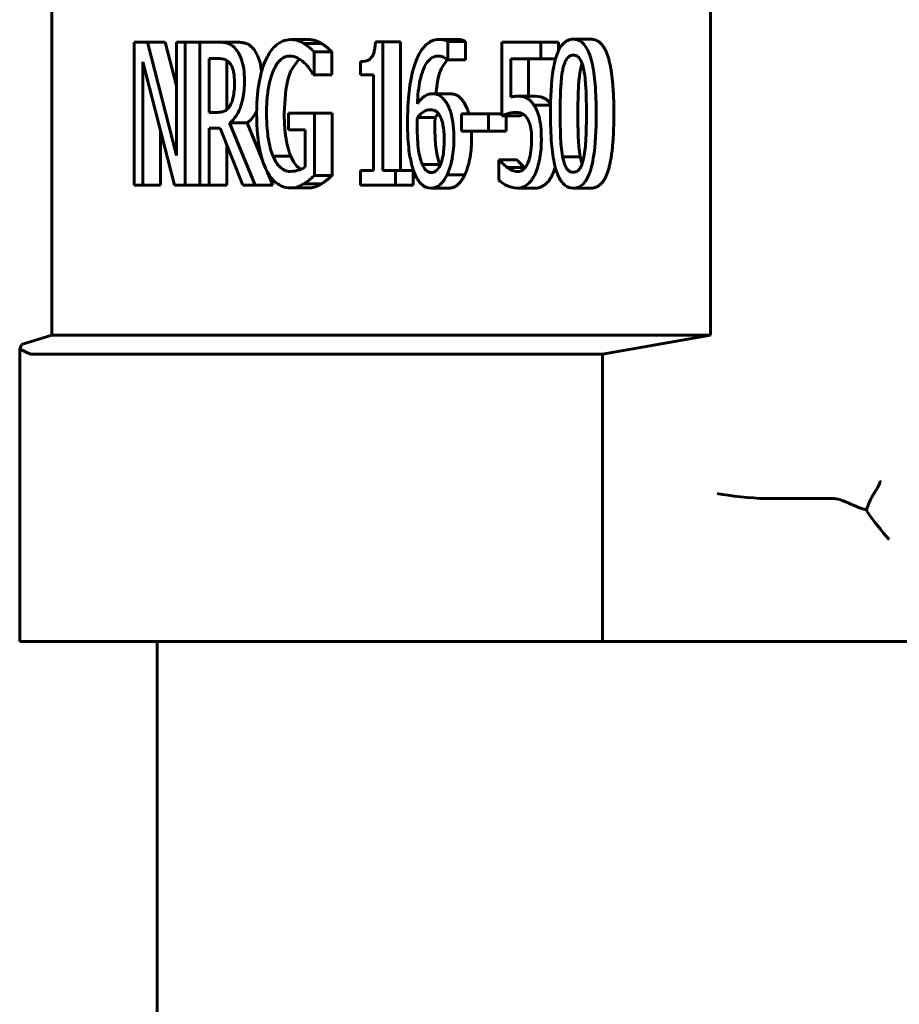
# Model space of a CAD drawing. Units: millimetres. Extents: x 0 to 1050, y 0 to 297.
# Drawn here: x 329 to 331, y 244 to 245 of the extents above; entities that cross this region are included whole.
import ezdxf

# ---------------------------------------------------------------- set-up
doc = ezdxf.new("R2010")
doc.units = ezdxf.units.MM
doc.linetypes.add('K5LT_BASIC', pattern=[0])
doc.layers.add('Системный слой', color=7, linetype='Continuous')

# ---------------------------------------------------------------- blocks, each defined once
blk = doc.blocks.new('U815')
at = {"layer": 'Системный слой', "color": 150, "linetype": 'K5LT_BASIC', "lineweight": 60, "true_color": 0x0080ff}
for p, q in [((329.487, 244.9394), (329.4891, 244.945)), ((329.5004, 244.9331), (329.487, 244.9394))]:
    blk.add_line(p, q, dxfattribs=at)
blk = doc.blocks.new('U829')
at = {"layer": 'Системный слой', "color": 150, "linetype": 'K5LT_BASIC', "lineweight": 60, "true_color": 0x0080ff}
for p, q in [((329.7738, 245.2253), (329.7699, 245.2203)), ((329.7771, 245.2313), (329.7738, 245.2253)), ((329.7699, 245.2203), (329.7656, 245.2163))]:
    blk.add_line(p, q, dxfattribs=at)
blk = doc.blocks.new('U831')
at = {"layer": 'Системный слой', "color": 150, "linetype": 'K5LT_BASIC', "lineweight": 60, "true_color": 0x0080ff}
for p, q in [((329.7738, 245.306), (329.778, 245.299)), ((329.778, 245.299), (329.7812, 245.2903)), ((329.7812, 245.2903), (329.7831, 245.2795))]:
    blk.add_line(p, q, dxfattribs=at)
blk = doc.blocks.new('U833')
at = {"layer": 'Системный слой', "color": 150, "linetype": 'K5LT_BASIC', "lineweight": 60, "true_color": 0x0080ff}
for p, q in [((330.0306, 245.2416), (330.033, 245.2374)), ((330.033, 245.2374), (330.035, 245.2327)), ((330.035, 245.2327), (330.0367, 245.2274)), ((330.0398, 245.2061), (330.04, 245.2031)), ((330.04, 245.2031), (330.04, 245.2001)), ((330.04, 245.2001), (330.0401, 245.1969))]:
    blk.add_line(p, q, dxfattribs=at)
blk = doc.blocks.new('U834')
at = {"layer": 'Системный слой', "color": 150, "linetype": 'K5LT_BASIC', "lineweight": 60, "true_color": 0x0080ff}
for p, q in [((329.9968, 245.2246), (329.9954, 245.2229)), ((329.9983, 245.2261), (329.9968, 245.2246)), ((329.9998, 245.2275), (329.9983, 245.2261))]:
    blk.add_line(p, q, dxfattribs=at)
blk = doc.blocks.new('U836')
at = {"layer": 'Системный слой', "color": 150, "linetype": 'K5LT_BASIC', "lineweight": 60, "true_color": 0x0080ff}
for p, q in [((329.7656, 245.2163), (329.7839, 245.1715)), ((329.7899, 245.1567), (329.7967, 245.1402))]:
    blk.add_line(p, q, dxfattribs=at)
blk = doc.blocks.new('U840')
at = {"layer": 'Системный слой', "color": 150, "linetype": 'K5LT_BASIC', "lineweight": 60, "true_color": 0x0080ff}
for p, q in [((330.1732, 245.1748), (330.1738, 245.1717)), ((330.1738, 245.1717), (330.1746, 245.1688)), ((330.1746, 245.1688), (330.1754, 245.1663))]:
    blk.add_line(p, q, dxfattribs=at)
blk = doc.blocks.new('U841')
at = {"layer": 'Системный слой', "color": 150, "linetype": 'K5LT_BASIC', "lineweight": 60, "true_color": 0x0080ff}
for p, q in [((330.1739, 245.2838), (330.1732, 245.2809)), ((330.1746, 245.2865), (330.1739, 245.2838)), ((330.1754, 245.2889), (330.1746, 245.2865))]:
    blk.add_line(p, q, dxfattribs=at)
blk = doc.blocks.new('U842')
at = {"layer": 'Системный слой', "color": 150, "linetype": 'K5LT_BASIC', "lineweight": 60, "true_color": 0x0080ff}
for p, q in [((329.8188, 245.1755), (329.8223, 245.1685)), ((329.8223, 245.1685), (329.8264, 245.1632)), ((329.8264, 245.1632), (329.831, 245.1594))]:
    blk.add_line(p, q, dxfattribs=at)
blk = doc.blocks.new('U843')
at = {"layer": 'Системный слой', "color": 150, "linetype": 'K5LT_BASIC', "lineweight": 60, "true_color": 0x0080ff}
for p, q in [((329.8292, 245.2947), (329.8194, 245.281)), ((329.8168, 245.2743), (329.8152, 245.2689)), ((329.8177, 245.2769), (329.8168, 245.2743)), ((329.8182, 245.2782), (329.8177, 245.2769)), ((329.8185, 245.2788), (329.8182, 245.2782)), ((329.8194, 245.281), (329.8185, 245.2788)), ((329.8152, 245.2689), (329.8127, 245.2567)), ((329.8127, 245.2567), (329.8108, 245.2285))]:
    blk.add_line(p, q, dxfattribs=at)
blk = doc.blocks.new('U847')
at = {"layer": 'Системный слой', "color": 150, "linetype": 'K5LT_BASIC', "lineweight": 60, "true_color": 0x0080ff}
for p, q in [((330.1426, 245.1619), (330.1416, 245.159)), ((330.1405, 245.1563), (330.1394, 245.1537)), ((330.1416, 245.159), (330.1405, 245.1563))]:
    blk.add_line(p, q, dxfattribs=at)
blk = doc.blocks.new('U848')
at = {"layer": 'Системный слой', "color": 150, "linetype": 'K5LT_BASIC', "lineweight": 60, "true_color": 0x0080ff}
for p, q in [((330.0102, 245.2936), (330.0039, 245.2845)), ((330.0028, 245.2821), (330.0021, 245.2805)), ((330.0031, 245.2828), (330.0028, 245.2821)), ((330.0033, 245.2832), (330.0031, 245.2828)), ((330.0039, 245.2845), (330.0033, 245.2832)), ((329.9989, 245.2696), (329.9962, 245.2519)), ((330.001, 245.2771), (329.9989, 245.2696)), ((330.0021, 245.2805), (330.001, 245.2771))]:
    blk.add_line(p, q, dxfattribs=at)
blk = doc.blocks.new('U849')
at = {"layer": 'Системный слой', "color": 150, "linetype": 'K5LT_BASIC', "lineweight": 60, "true_color": 0x0080ff}
for p, q in [((330.1178, 245.249), (330.1253, 245.2481)), ((330.1253, 245.2481), (330.1313, 245.2455)), ((330.1313, 245.2455), (330.1367, 245.24))]:
    blk.add_line(p, q, dxfattribs=at)
blk = doc.blocks.new('U852')
at = {"layer": 'Системный слой', "color": 150, "linetype": 'K5LT_BASIC', "lineweight": 60, "true_color": 0x0080ff}
for p, q in [((330.1, 245.2256), (330.0986, 245.225)), ((330.1017, 245.2262), (330.1, 245.2256)), ((330.1035, 245.2268), (330.1017, 245.2262))]:
    blk.add_line(p, q, dxfattribs=at)

msp = doc.modelspace()

# ---------------------------------------------------------------- linework, layer by layer
at = {"layer": 'Системный слой', "color": 150, "linetype": 'K5LT_BASIC', "lineweight": 60, "true_color": 0x0080ff}
for p, q in [((329.52621, 244.95644), (329.52621, 245.70644)), ((330.3326, 245.70644), (330.3326, 244.95644)), ((329.84038, 245.31831), (329.81873, 245.31831)), ((330.02255, 245.31845), (330.0009, 245.31845)), ((330.18627, 245.31873), (330.16462, 245.31873)), ((329.64352, 245.31519), (329.627, 245.31519)), ((329.627, 245.31519), (329.627, 245.14019)), ((329.67876, 245.17663), (329.64352, 245.31519)), ((329.66517, 245.31519), (329.64352, 245.31519)), ((329.66517, 245.31519), (329.67876, 245.26175)), ((329.67876, 245.31519), (329.67876, 245.17663)), ((329.68961, 245.31519), (329.67876, 245.31519)), ((329.68961, 245.14019), (329.68961, 245.31519)), ((329.70734, 245.31519), (329.68961, 245.31519)), ((329.70734, 245.31519), (329.70734, 245.14019)), ((329.72989, 245.31519), (329.70734, 245.31519)), ((329.75154, 245.31519), (329.72989, 245.31519)), ((329.85662, 245.31348), (329.83497, 245.31348)), ((329.93148, 245.31575), (329.9224, 245.31575)), ((329.93148, 245.15806), (329.93148, 245.31575)), ((329.95313, 245.31575), (329.93148, 245.31575)), ((329.95313, 245.31575), (329.95313, 245.15806)), ((330.01082, 245.29349), (330.01082, 245.31604)), ((330.03247, 245.31604), (330.01082, 245.31604)), ((330.03247, 245.31604), (330.03247, 245.29349)), ((330.07698, 245.31519), (330.07698, 245.22499)), ((330.12498, 245.31519), (330.07698, 245.31519)), ((330.12498, 245.29462), (330.12498, 245.31519)), ((330.14663, 245.31519), (330.12498, 245.31519)), ((330.14663, 245.31519), (330.14663, 245.30501)), ((329.71897, 245.29505), (329.73052, 245.29505)), ((329.71897, 245.22925), (329.71897, 245.29505)), ((329.84738, 245.27519), (329.84738, 245.30327)), ((329.86903, 245.30327), (329.84738, 245.30327)), ((329.86903, 245.30327), (329.86903, 245.27519)), ((330.01033, 245.29349), (330.01082, 245.29349)), ((330.03247, 245.29349), (330.01082, 245.29349)), ((330.08825, 245.29462), (330.12498, 245.29462)), ((330.08825, 245.24797), (330.08825, 245.29462)), ((330.1099, 245.29462), (330.1099, 245.24896)), ((330.1428, 245.29462), (330.12498, 245.29462)), ((329.63785, 245.29108), (329.67656, 245.14019)), ((329.63785, 245.14019), (329.63785, 245.29108)), ((329.74062, 245.29268), (329.74062, 245.23251)), ((329.90432, 245.29136), (329.90432, 245.27534)), ((329.84639, 245.27519), (329.84738, 245.27519)), ((329.86903, 245.27519), (329.84738, 245.27519)), ((329.90432, 245.27534), (329.9202, 245.27534)), ((329.9202, 245.27534), (329.9202, 245.15806)), ((330.01361, 245.25194), (329.99196, 245.25194)), ((330.11785, 245.24896), (330.09619, 245.24896)), ((330.1367, 245.23804), (330.11647, 245.23804)), ((329.72918, 245.22925), (329.71897, 245.22925)), ((329.81597, 245.22825), (329.81597, 245.20783)), ((329.84773, 245.22825), (329.81597, 245.22825)), ((329.84773, 245.15182), (329.84773, 245.22825)), ((329.86939, 245.22825), (329.84773, 245.22825)), ((329.86939, 245.22825), (329.86939, 245.15182)), ((329.99539, 245.22286), (329.97374, 245.22286)), ((330.0277, 245.2274), (330.0277, 245.20613)), ((330.06081, 245.2274), (330.0277, 245.2274)), ((330.06081, 245.20613), (330.06081, 245.2274)), ((330.07698, 245.2274), (330.06081, 245.2274)), ((330.09863, 245.22499), (330.07698, 245.22499)), ((330.08246, 245.22499), (330.08246, 245.20613)), ((329.71897, 245.14019), (329.71897, 245.20982)), ((329.71897, 245.20982), (329.7323, 245.20982)), ((329.7323, 245.20982), (329.75995, 245.14019)), ((329.77505, 245.14019), (329.74393, 245.21634)), ((329.76558, 245.21634), (329.74393, 245.21634)), ((329.6595, 245.2067), (329.6595, 245.14019)), ((329.81597, 245.20783), (329.83625, 245.20783)), ((329.83625, 245.20783), (329.83625, 245.16259)), ((330.0277, 245.20613), (330.06081, 245.20613)), ((330.08246, 245.20613), (330.06081, 245.20613)), ((329.74062, 245.18887), (329.74062, 245.14019)), ((329.81883, 245.1755), (329.79718, 245.1755)), ((330.17315, 245.17479), (330.1515, 245.17479)), ((330.00142, 245.16557), (329.97976, 245.16557)), ((330.00142, 245.16557), (330.00175, 245.16485)), ((330.07421, 245.17124), (330.07336, 245.17124)), ((330.07336, 245.17124), (330.07336, 245.14643)), ((330.09586, 245.17124), (330.07421, 245.17124)), ((330.10529, 245.16188), (330.08364, 245.16188)), ((330.10529, 245.16188), (330.10569, 245.16162)), ((329.86939, 245.15182), (329.84773, 245.15182)), ((329.9202, 245.15806), (329.90432, 245.15806)), ((329.90432, 245.15806), (329.90432, 245.14019)), ((329.94701, 245.15806), (329.93148, 245.15806)), ((329.94701, 245.14019), (329.94701, 245.15806)), ((329.96866, 245.15806), (329.94701, 245.15806)), ((329.96866, 245.15806), (329.96866, 245.14019)), ((330.03183, 245.15295), (330.01018, 245.15295)), ((329.627, 245.14019), (329.63785, 245.14019)), ((329.6595, 245.14019), (329.63785, 245.14019)), ((329.67656, 245.14019), (329.68961, 245.14019)), ((329.70734, 245.14019), (329.68961, 245.14019)), ((329.70734, 245.14019), (329.71897, 245.14019)), ((329.74062, 245.14019), (329.71897, 245.14019)), ((329.75995, 245.14019), (329.77505, 245.14019)), ((329.7967, 245.14019), (329.77505, 245.14019)), ((329.84031, 245.13678), (329.81866, 245.13678)), ((329.85648, 245.14189), (329.83483, 245.14189)), ((329.90432, 245.14019), (329.94701, 245.14019)), ((329.96866, 245.14019), (329.94701, 245.14019)), ((330.01226, 245.1365), (329.99061, 245.1365)), ((330.11792, 245.1365), (330.09627, 245.1365)), ((330.18627, 245.1365), (330.16462, 245.1365)), ((329.4891, 244.94495), (329.52621, 244.95644)), ((329.52621, 244.95644), (330.3326, 244.95644)), ((330.3326, 244.95644), (330.20041, 244.93312)), ((329.48702, 244.58144), (329.48702, 244.93937)), ((330.20041, 244.93312), (329.50041, 244.93312)), ((330.20041, 244.58144), (330.20041, 244.93312)), ((330.4009, 244.75644), (330.48343, 244.75644)), ((329.48702, 244.58144), (329.50041, 244.58144)), ((329.50041, 244.58144), (330.20041, 244.58144)), ((329.65545, 244.58144), (329.65545, 244.03144)), ((330.20041, 244.58144), (330.3406, 244.58144)), ((330.3406, 244.58144), (330.40052, 244.58144)), ((331.69755, 244.58144), (330.40052, 244.58144))]:
    msp.add_line(p, q, dxfattribs=at)
for centre, major_axis, ratio, start_param, end_param in [((330.37552, 244.76276), (0.05, -0.00474), 0.0908454, 3.9479652, 5.2445941), ((330.4127, 244.95722), (-0.01237, -0.20076), 0.2154132, 0.0044222, 0.0132717)]:
    msp.add_ellipse(centre, major_axis=major_axis, ratio=ratio, start_param=start_param, end_param=end_param, dxfattribs=at)
for points, knots in [([(329.81873, 245.31831), (329.81529, 245.31831), (329.81187, 245.31767), (329.80438, 245.31447), (329.80132, 245.31194), (329.79522, 245.30614), (329.7916, 245.30097), (329.78853, 245.29434)], [-0.1029884, -0.1029884, -0.1029884, -0.1029884, -0.08109087, -0.08109087, -0.0542321, -0.0542321, 0, 0, 0, 0]), ([(329.83497, 245.31348), (329.83244, 245.31504), (329.82986, 245.3162), (329.82574, 245.3175), (329.82285, 245.31831), (329.81873, 245.31831)], [-0.13528802, -0.13528802, -0.13528802, -0.13528802, -0.04936529, -0.04936529, 0, 0, 0, 0]), ([(330.0009, 245.31845), (329.99721, 245.31845), (329.99352, 245.31767), (329.98597, 245.3137), (329.983, 245.31071), (329.97695, 245.30327), (329.97381, 245.29738), (329.97126, 245.29023)], [-0.11422245, -0.11422245, -0.11422245, -0.11422245, -0.08516486, -0.08516486, -0.05273546, -0.05273546, 0, 0, 0, 0]), ([(330.01082, 245.31604), (330.0094, 245.31699), (330.00785, 245.31755), (330.00543, 245.31809), (330.0036, 245.31845), (330.0009, 245.31845)], [-0.084852581, -0.084852581, -0.084852581, -0.084852581, -0.032487975, -0.032487975, 0, 0, 0, 0]), ([(330.16462, 245.31873), (330.16236, 245.31873), (330.1601, 245.31832), (330.15588, 245.31646), (330.15394, 245.3151), (330.14953, 245.31051), (330.14733, 245.30688), (330.14334, 245.2973), (330.14151, 245.29071), (330.13744, 245.26613), (330.13661, 245.24663), (330.13661, 245.22754)], [-0.31608386, -0.31608386, -0.31608386, -0.31608386, -0.27296623, -0.27296623, -0.23358036, -0.23358036, -0.17811947, -0.17811947, -0.11451105, -0.11451105, 0, 0, 0, 0]), ([(330.19256, 245.22769), (330.19256, 245.2396), (330.19221, 245.25213), (330.19042, 245.27306), (330.18918, 245.28254), (330.18555, 245.29763), (330.18376, 245.30234), (330.17997, 245.30984), (330.17763, 245.31291), (330.1717, 245.3177), (330.16816, 245.31873), (330.16462, 245.31873)], [-0.19181601, -0.19181601, -0.19181601, -0.19181601, -0.14389392, -0.14389392, -0.1065276, -0.1065276, -0.07672432, -0.07672432, -0.04252728, -0.04252728, 0, 0, 0, 0]), ([(329.75215, 245.30597), (329.74921, 245.30977), (329.74593, 245.31244), (329.73832, 245.31489), (329.73409, 245.31519), (329.72989, 245.31519)], [-0.092466019, -0.092466019, -0.092466019, -0.092466019, -0.050449959, -0.050449959, 0, 0, 0, 0]), ([(329.76208, 245.26768), (329.76208, 245.27257), (329.76183, 245.27754), (329.7607, 245.28561), (329.75993, 245.28949), (329.75677, 245.2987), (329.75465, 245.30274), (329.75215, 245.30597)], [-0.11101871, -0.11101871, -0.11101871, -0.11101871, -0.06706216, -0.06706216, -0.03573978, -0.03573978, 0, 0, 0, 0]), ([(329.84738, 245.30327), (329.8456, 245.30511), (329.84339, 245.30709), (329.84052, 245.30956), (329.83787, 245.31183), (329.83497, 245.31348)], [-0.099500466, -0.099500466, -0.099500466, -0.099500466, -0.036209129, -0.036209129, 0, 0, 0, 0]), ([(329.9224, 245.31575), (329.92231, 245.31339), (329.92213, 245.31099), (329.92155, 245.30672), (329.92119, 245.30479), (329.92015, 245.30106), (329.91946, 245.29934), (329.91812, 245.29711), (329.91703, 245.2955), (329.91188, 245.29202), (329.90806, 245.29136), (329.90432, 245.29136)], [-0.2309077, -0.2309077, -0.2309077, -0.2309077, -0.17516613, -0.17516613, -0.12705399, -0.12705399, -0.07491007, -0.07491007, -0.04486085, -0.04486085, 0, 0, 0, 0]), ([(329.73052, 245.29505), (329.73248, 245.29505), (329.7361, 245.29488), (329.74101, 245.29263), (329.7428, 245.29122), (329.74442, 245.28909)], [-0.060447057, -0.060447057, -0.060447057, -0.060447057, -0.023232969, -0.023232969, 0, 0, 0, 0]), ([(329.78853, 245.29434), (329.78666, 245.29032), (329.78503, 245.28594), (329.78217, 245.2763), (329.78098, 245.27109), (329.77878, 245.25872), (329.77704, 245.24646), (329.77704, 245.22783)], [-0.28125134, -0.28125134, -0.28125134, -0.28125134, -0.19838291, -0.19838291, -0.11181627, -0.11181627, 0, 0, 0, 0]), ([(329.78916, 245.22854), (329.78916, 245.23525), (329.78943, 245.24202), (329.79064, 245.25452), (329.79152, 245.26029), (329.79473, 245.27422), (329.79715, 245.28003), (329.8014, 245.28832), (329.80399, 245.29183), (329.81026, 245.29701), (329.81379, 245.29817), (329.81739, 245.29817)], [-0.1595779, -0.1595779, -0.1595779, -0.1595779, -0.13576636, -0.13576636, -0.11441456, -0.11441456, -0.08137969, -0.08137969, -0.04318965, -0.04318965, 0, 0, 0, 0]), ([(329.81739, 245.29817), (329.8207, 245.29817), (329.824, 245.29747), (329.82906, 245.29488), (329.83223, 245.29304), (329.83533, 245.28994)], [-0.11329728, -0.11329728, -0.11329728, -0.11329728, -0.04151334, -0.04151334, 0, 0, 0, 0]), ([(329.97374, 245.23974), (329.97418, 245.24977), (329.97519, 245.2602), (329.97882, 245.27653), (329.98072, 245.28156), (329.98465, 245.28932), (329.98698, 245.29244), (329.99271, 245.29714), (329.996, 245.29817), (329.99934, 245.29817)], [-0.14795227, -0.14795227, -0.14795227, -0.14795227, -0.10637454, -0.10637454, -0.07426246, -0.07426246, -0.04004443, -0.04004443, 0, 0, 0, 0]), ([(329.99934, 245.29817), (330.00262, 245.29817), (330.00482, 245.29713), (330.00736, 245.29586), (330.00906, 245.29481), (330.01033, 245.29349)], [-0.026694596, -0.026694596, -0.026694596, -0.026694596, -0.017133926, -0.017133926, 0, 0, 0, 0]), ([(330.15157, 245.28087), (330.15203, 245.28313), (330.15257, 245.28533), (330.15381, 245.28923), (330.15448, 245.29095), (330.1566, 245.29508), (330.15791, 245.29649), (330.16078, 245.29877), (330.16271, 245.2993), (330.16462, 245.2993)], [-0.054393208, -0.054393208, -0.054393208, -0.054393208, -0.045227418, -0.045227418, -0.036976535, -0.036976535, -0.022980491, -0.022980491, 0, 0, 0, 0]), ([(330.16462, 245.2993), (330.16569, 245.2993), (330.16677, 245.29914), (330.16878, 245.29838), (330.16971, 245.29783), (330.17142, 245.2963), (330.17277, 245.29486), (330.17562, 245.2888), (330.17668, 245.28507), (330.17745, 245.28115)], [-0.10559377, -0.10559377, -0.10559377, -0.10559377, -0.07630547, -0.07630547, -0.04989574, -0.04989574, -0.0252891, -0.0252891, 0, 0, 0, 0]), ([(329.74442, 245.28909), (329.74541, 245.28776), (329.74629, 245.2862), (329.74792, 245.28225), (329.74845, 245.28018), (329.74963, 245.27446), (329.74995, 245.27016), (329.74995, 245.26583)], [-0.046868667, -0.046868667, -0.046868667, -0.046868667, -0.037150176, -0.037150176, -0.025926377, -0.025926377, 0, 0, 0, 0]), ([(329.83533, 245.28994), (329.83768, 245.28774), (329.84011, 245.28518), (329.84343, 245.28017), (329.84493, 245.27773), (329.84639, 245.27519)], [-0.049933819, -0.049933819, -0.049933819, -0.049933819, -0.023189284, -0.023189284, 0, 0, 0, 0]), ([(329.97126, 245.29023), (329.9678, 245.2806), (329.96549, 245.26973), (329.96287, 245.2492), (329.96168, 245.23602), (329.96168, 245.21705)], [-0.25829457, -0.25829457, -0.25829457, -0.25829457, -0.11383923, -0.11383923, 0, 0, 0, 0]), ([(330.14852, 245.22754), (330.14852, 245.24486), (330.149, 245.25513), (330.14955, 245.26618), (330.15023, 245.27411), (330.15157, 245.28087)], [-0.066879617, -0.066879617, -0.066879617, -0.066879617, -0.043642718, -0.043642718, 0, 0, 0, 0]), ([(330.17745, 245.28115), (330.17913, 245.2727), (330.1797, 245.26334), (330.18048, 245.24885), (330.18065, 245.23783), (330.18065, 245.22769)], [-0.0872171, -0.0872171, -0.0872171, -0.0872171, -0.060842321, -0.060842321, 0, 0, 0, 0]), ([(329.74393, 245.21634), (329.74608, 245.21795), (329.74816, 245.21996), (329.75194, 245.22482), (329.75362, 245.22757), (329.75812, 245.23697), (329.7595, 245.24286), (329.76152, 245.25282), (329.76208, 245.26022), (329.76208, 245.26768)], [-0.084981257, -0.084981257, -0.084981257, -0.084981257, -0.074461194, -0.074461194, -0.064454942, -0.064454942, -0.044747499, -0.044747499, 0, 0, 0, 0]), ([(329.74995, 245.26583), (329.74995, 245.26255), (329.74983, 245.25923), (329.74924, 245.25274), (329.74881, 245.25002), (329.74751, 245.24413), (329.74641, 245.241), (329.74499, 245.23832)], [-0.053795353, -0.053795353, -0.053795353, -0.053795353, -0.038649998, -0.038649998, -0.023413848, -0.023413848, 0, 0, 0, 0]), ([(329.99196, 245.25194), (329.98867, 245.25194), (329.98541, 245.25099), (329.98081, 245.24765), (329.97769, 245.24523), (329.97374, 245.23974)], [-0.17623151, -0.17623151, -0.17623151, -0.17623151, -0.05774065, -0.05774065, 0, 0, 0, 0]), ([(330.00891, 245.24158), (330.00651, 245.24515), (330.00378, 245.24833), (329.99925, 245.25076), (329.99648, 245.25194), (329.99196, 245.25194)], [-0.14937169, -0.14937169, -0.14937169, -0.14937169, -0.05420743, -0.05420743, 0, 0, 0, 0]), ([(330.09619, 245.24896), (330.09496, 245.24896), (330.09367, 245.24887), (330.09184, 245.24868), (330.09033, 245.24852), (330.08825, 245.24797)], [-0.076870481, -0.076870481, -0.076870481, -0.076870481, -0.02510792, -0.02510792, 0, 0, 0, 0]), ([(330.11647, 245.23804), (330.11511, 245.24013), (330.11366, 245.24197), (330.11067, 245.24491), (330.10915, 245.24601), (330.10605, 245.24748), (330.10262, 245.24896), (330.09619, 245.24896)], [-0.24096281, -0.24096281, -0.24096281, -0.24096281, -0.15671035, -0.15671035, -0.07714406, -0.07714406, 0, 0, 0, 0]), ([(329.74499, 245.23832), (329.74408, 245.23649), (329.74305, 245.23496), (329.74028, 245.23197), (329.73882, 245.23128), (329.73528, 245.22972), (329.73218, 245.22925), (329.72918, 245.22925)], [-0.048551588, -0.048551588, -0.048551588, -0.048551588, -0.043425909, -0.043425909, -0.036056482, -0.036056482, 0, 0, 0, 0]), ([(330.01841, 245.19691), (330.01841, 245.20275), (330.01814, 245.20866), (330.01664, 245.22153), (330.01543, 245.22618), (330.01319, 245.23379), (330.01126, 245.23806), (330.00891, 245.24158)], [-0.066914228, -0.066914228, -0.066914228, -0.066914228, -0.052922493, -0.052922493, -0.035252265, -0.035252265, 0, 0, 0, 0]), ([(330.12548, 245.19578), (330.12548, 245.20133), (330.12527, 245.20712), (330.12422, 245.21644), (330.12352, 245.22066), (330.12072, 245.23024), (330.11881, 245.23452), (330.11647, 245.23804)], [-0.11028631, -0.11028631, -0.11028631, -0.11028631, -0.06656425, -0.06656425, -0.03508569, -0.03508569, 0, 0, 0, 0]), ([(329.77704, 245.22783), (329.77704, 245.20878), (329.77865, 245.19424), (329.78287, 245.1741), (329.78527, 245.16631), (329.78846, 245.15962)], [-0.13105931, -0.13105931, -0.13105931, -0.13105931, -0.05541876, -0.05541876, 0, 0, 0, 0]), ([(329.79718, 245.1755), (329.79584, 245.1786), (329.7947, 245.18199), (329.7927, 245.18948), (329.79188, 245.19357), (329.79037, 245.2032), (329.78916, 245.21297), (329.78916, 245.22854)], [-0.23261944, -0.23261944, -0.23261944, -0.23261944, -0.16548469, -0.16548469, -0.09342119, -0.09342119, 0, 0, 0, 0]), ([(329.97352, 245.2118), (329.97352, 245.21525), (329.97358, 245.21727), (329.97364, 245.21955), (329.97369, 245.22121), (329.97374, 245.22286)], [-0.013757007, -0.013757007, -0.013757007, -0.013757007, -0.009933079, -0.009933079, 0, 0, 0, 0]), ([(329.97374, 245.22286), (329.97703, 245.22696), (329.97968, 245.22895), (329.98395, 245.23169), (329.98661, 245.23251), (329.98934, 245.23251)], [-0.053909931, -0.053909931, -0.053909931, -0.053909931, -0.032684001, -0.032684001, 0, 0, 0, 0]), ([(329.98934, 245.23251), (329.99216, 245.23251), (329.99463, 245.23173), (329.99775, 245.22999), (329.99922, 245.22849), (330.00054, 245.22641)], [-0.038902812, -0.038902812, -0.038902812, -0.038902812, -0.020162711, -0.020162711, 0, 0, 0, 0]), ([(330.00054, 245.22641), (330.00156, 245.22475), (330.00246, 245.22287), (330.00416, 245.21824), (330.00472, 245.21585), (330.00612, 245.20862), (330.0065, 245.20232), (330.0065, 245.19592)], [-0.062654738, -0.062654738, -0.062654738, -0.062654738, -0.051577848, -0.051577848, -0.038396368, -0.038396368, 0, 0, 0, 0]), ([(330.07698, 245.22499), (330.07935, 245.22603), (330.0823, 245.22702), (330.08594, 245.22815), (330.08951, 245.22925), (330.09428, 245.22925)], [-0.16423199, -0.16423199, -0.16423199, -0.16423199, -0.05726611, -0.05726611, 0, 0, 0, 0]), ([(330.09428, 245.22925), (330.09785, 245.22925), (330.10147, 245.22837), (330.10588, 245.22507), (330.10734, 245.22341), (330.1086, 245.22116)], [-0.056540691, -0.056540691, -0.056540691, -0.056540691, -0.020299061, -0.020299061, 0, 0, 0, 0]), ([(330.1086, 245.22116), (330.10942, 245.21982), (330.11014, 245.21829), (330.11161, 245.21429), (330.11209, 245.21219), (330.11326, 245.20658), (330.11357, 245.20127), (330.11357, 245.19592)], [-0.047589475, -0.047589475, -0.047589475, -0.047589475, -0.040971982, -0.040971982, -0.032077019, -0.032077019, 0, 0, 0, 0]), ([(330.13661, 245.22754), (330.13661, 245.2156), (330.13695, 245.20303), (330.13872, 245.1821), (330.13996, 245.17262), (330.14349, 245.15791), (330.14522, 245.15314), (330.14913, 245.14542), (330.15148, 245.14235), (330.15745, 245.13753), (330.16104, 245.1365), (330.16462, 245.1365)], [-0.20458805, -0.20458805, -0.20458805, -0.20458805, -0.15070722, -0.15070722, -0.10895699, -0.10895699, -0.07727916, -0.07727916, -0.0430134, -0.0430134, 0, 0, 0, 0]), ([(330.1515, 245.17479), (330.14974, 245.184), (330.14927, 245.19288), (330.14864, 245.20653), (330.14852, 245.2178), (330.14852, 245.22754)], [-0.081744546, -0.081744546, -0.081744546, -0.081744546, -0.05844055, -0.05844055, 0, 0, 0, 0]), ([(330.16462, 245.1365), (330.16685, 245.1365), (330.16908, 245.1369), (330.17324, 245.13874), (330.17516, 245.14008), (330.17954, 245.14463), (330.18175, 245.14825), (330.18577, 245.15786), (330.18762, 245.16449), (330.19172, 245.18909), (330.19256, 245.20858), (330.19256, 245.22769)], [-0.31401255, -0.31401255, -0.31401255, -0.31401255, -0.27184512, -0.27184512, -0.23324413, -0.23324413, -0.1782157, -0.1782157, -0.11462067, -0.11462067, 0, 0, 0, 0]), ([(330.18065, 245.22769), (330.18065, 245.21102), (330.1802, 245.20129), (330.17955, 245.18915), (330.17886, 245.18113), (330.17753, 245.17436)], [-0.07353823, -0.07353823, -0.07353823, -0.07353823, -0.043596494, -0.043596494, 0, 0, 0, 0]), ([(329.96168, 245.21705), (329.96168, 245.20806), (329.96197, 245.19873), (329.96364, 245.18013), (329.96489, 245.17355), (329.96731, 245.1628), (329.96905, 245.15714), (329.97133, 245.15238)], [-0.099281623, -0.099281623, -0.099281623, -0.099281623, -0.070805695, -0.070805695, -0.039501616, -0.039501616, 0, 0, 0, 0]), ([(329.97976, 245.16557), (329.97878, 245.16769), (329.97797, 245.17016), (329.97632, 245.17645), (329.97564, 245.18035), (329.97395, 245.19101), (329.97352, 245.20155), (329.97352, 245.2118)], [-0.087944936, -0.087944936, -0.087944936, -0.087944936, -0.077234956, -0.077234956, -0.061543159, -0.061543159, 0, 0, 0, 0]), ([(330.01018, 245.15295), (330.01147, 245.15556), (330.01259, 245.15845), (330.0146, 245.16486), (330.01546, 245.16838), (330.01704, 245.17646), (330.01841, 245.18475), (330.01841, 245.19691)], [-0.18910465, -0.18910465, -0.18910465, -0.18910465, -0.13295779, -0.13295779, -0.0729973, -0.0729973, 0, 0, 0, 0]), ([(330.0065, 245.19592), (330.0065, 245.1881), (330.00601, 245.18043), (330.00393, 245.17056), (330.0029, 245.16708), (329.99996, 245.16129), (329.99847, 245.15929), (329.99485, 245.15631), (329.99278, 245.15564), (329.99068, 245.15564)], [-0.12843008, -0.12843008, -0.12843008, -0.12843008, -0.07472755, -0.07472755, -0.04704723, -0.04704723, -0.02518842, -0.02518842, 0, 0, 0, 0]), ([(330.11357, 245.19592), (330.11357, 245.18742), (330.11287, 245.1822), (330.11165, 245.17495), (330.11058, 245.17095), (330.1091, 245.16742)], [-0.045866034, -0.045866034, -0.045866034, -0.045866034, -0.027637278, -0.027637278, 0, 0, 0, 0]), ([(330.11775, 245.15366), (330.12028, 245.15911), (330.12215, 245.16541), (330.12433, 245.17705), (330.12548, 245.18481), (330.12548, 245.19578)], [-0.16403164, -0.16403164, -0.16403164, -0.16403164, -0.06583052, -0.06583052, 0, 0, 0, 0]), ([(329.81824, 245.15692), (329.81583, 245.15692), (329.81343, 245.15739), (329.80888, 245.15947), (329.80679, 245.16099), (329.80184, 245.16618), (329.79931, 245.17035), (329.79718, 245.1755)], [-0.095660965, -0.095660965, -0.095660965, -0.095660965, -0.067033062, -0.067033062, -0.040130564, -0.040130564, 0, 0, 0, 0]), ([(330.16462, 245.15593), (330.16349, 245.15593), (330.16236, 245.15611), (330.16026, 245.15693), (330.15929, 245.15753), (330.15765, 245.15905), (330.15623, 245.16056), (330.1533, 245.16696), (330.15226, 245.17076), (330.1515, 245.17479)], [-0.12265605, -0.12265605, -0.12265605, -0.12265605, -0.08546295, -0.08546295, -0.05205622, -0.05205622, -0.02579315, -0.02579315, 0, 0, 0, 0]), ([(330.17753, 245.17436), (330.17709, 245.17211), (330.17657, 245.16991), (330.17535, 245.16601), (330.17468, 245.16429), (330.17261, 245.16021), (330.17129, 245.15876), (330.16842, 245.15646), (330.16652, 245.15593), (330.16462, 245.15593)], [-0.055121806, -0.055121806, -0.055121806, -0.055121806, -0.045640481, -0.045640481, -0.037093184, -0.037093184, -0.022754076, -0.022754076, 0, 0, 0, 0]), ([(329.83625, 245.16259), (329.8337, 245.16042), (329.83076, 245.15913), (329.82625, 245.15782), (329.82278, 245.15692), (329.81824, 245.15692)], [-0.13861701, -0.13861701, -0.13861701, -0.13861701, -0.05453912, -0.05453912, 0, 0, 0, 0]), ([(329.99068, 245.15564), (329.98957, 245.15564), (329.98846, 245.15587), (329.98657, 245.15669), (329.98542, 245.15732), (329.98255, 245.16013), (329.98105, 245.16271), (329.97976, 245.16557)], [-0.05927778, -0.05927778, -0.05927778, -0.05927778, -0.038364426, -0.038364426, -0.02304593, -0.02304593, 0, 0, 0, 0]), ([(330.08364, 245.16188), (330.08176, 245.16329), (330.07987, 245.16489), (330.07738, 245.16741), (330.07554, 245.16929), (330.07421, 245.17124)], [-0.070601083, -0.070601083, -0.070601083, -0.070601083, -0.019758616, -0.019758616, 0, 0, 0, 0]), ([(330.09648, 245.15678), (330.09432, 245.15678), (330.09209, 245.15714), (330.08784, 245.15913), (330.08573, 245.16044), (330.08364, 245.16188)], [-0.052405535, -0.052405535, -0.052405535, -0.052405535, -0.026474287, -0.026474287, 0, 0, 0, 0]), ([(330.1091, 245.16742), (330.10831, 245.16561), (330.10744, 245.16401), (330.10549, 245.16127), (330.10446, 245.16018), (330.10219, 245.15844), (330.09981, 245.15678), (330.09648, 245.15678)], [-0.11605878, -0.11605878, -0.11605878, -0.11605878, -0.07773392, -0.07773392, -0.03992352, -0.03992352, 0, 0, 0, 0]), ([(329.78846, 245.15962), (329.79029, 245.15581), (329.79231, 245.15246), (329.79677, 245.14667), (329.79917, 245.14431), (329.8055, 245.13964), (329.81097, 245.13678), (329.81866, 245.13678)], [-0.21301527, -0.21301527, -0.21301527, -0.21301527, -0.15306985, -0.15306985, -0.09229668, -0.09229668, 0, 0, 0, 0]), ([(329.83483, 245.14189), (329.83716, 245.14324), (329.83953, 245.14496), (329.84235, 245.14724), (329.84548, 245.14978), (329.84773, 245.15182)], [-0.14730289, -0.14730289, -0.14730289, -0.14730289, -0.02966564, -0.02966564, 0, 0, 0, 0]), ([(329.97133, 245.15238), (329.97253, 245.14979), (329.97385, 245.14746), (329.97674, 245.14344), (329.97826, 245.14179), (329.98219, 245.13857), (329.98566, 245.1365), (329.99061, 245.1365)], [-0.14265612, -0.14265612, -0.14265612, -0.14265612, -0.10068983, -0.10068983, -0.05938117, -0.05938117, 0, 0, 0, 0]), ([(329.99061, 245.1365), (329.99251, 245.1365), (329.99439, 245.13682), (329.99802, 245.13823), (329.99974, 245.13927), (330.00396, 245.14288), (330.00707, 245.1465), (330.01018, 245.15295)], [-0.12482004, -0.12482004, -0.12482004, -0.12482004, -0.08841818, -0.08841818, -0.05378069, -0.05378069, 0, 0, 0, 0]), ([(330.09627, 245.1365), (330.09873, 245.1365), (330.1012, 245.13695), (330.1052, 245.13869), (330.10747, 245.13994), (330.11298, 245.14528), (330.11557, 245.14895), (330.11775, 245.15366)], [-0.12663948, -0.12663948, -0.12663948, -0.12663948, -0.0735179, -0.0735179, -0.03852684, -0.03852684, 0, 0, 0, 0]), ([(329.81866, 245.13678), (329.82137, 245.13678), (329.82436, 245.13708), (329.82966, 245.13903), (329.83226, 245.14037), (329.83483, 245.14189)], [-0.064756292, -0.064756292, -0.064756292, -0.064756292, -0.032125454, -0.032125454, 0, 0, 0, 0]), ([(330.07336, 245.14643), (330.07667, 245.14317), (330.08034, 245.14089), (330.0862, 245.13823), (330.09056, 245.1365), (330.09627, 245.1365)], [-0.17677266, -0.17677266, -0.17677266, -0.17677266, -0.06850365, -0.06850365, 0, 0, 0, 0]), ([(330.54029, 244.77828), (330.54028, 244.7782), (330.54027, 244.77812), (330.53944, 244.77309), (330.53701, 244.76991), (330.53198, 244.76193), (330.53049, 244.75941), (330.52686, 244.75239), (330.5249, 244.74758), (330.52335, 244.7424)], [-0.00093043, -0.00093043, -0.00093043, -0.00093043, 0, 0, 0.05756206, 0.05756206, 0.07861535, 0.07861535, 0.11512411, 0.11512411, 0.11512411, 0.11512411]), ([(330.52335, 244.7424), (330.52319, 244.74245), (330.52302, 244.7425), (330.51175, 244.74603), (330.50258, 244.75072), (330.49067, 244.7553), (330.4868, 244.75644), (330.48343, 244.75644)], [0.140609212, 0.140609212, 0.140609212, 0.140609212, 0.141258749, 0.141258749, 0.185294796, 0.185294796, 0.209574261, 0.209574261, 0.209574261, 0.209574261])]:
    msp.add_open_spline(points, degree=3, knots=knots, dxfattribs=at)
for points, degree in [([(329.84038, 245.31831), (329.84485, 245.31831), (329.85293, 245.31575), (329.85662, 245.31348)], 2), ([(330.02255, 245.31845), (330.02545, 245.31845), (330.03056, 245.31731), (330.03247, 245.31604)], 2), ([(330.18627, 245.31873), (330.20067, 245.31873), (330.21421, 245.27335), (330.21421, 245.22769)], 2), ([(329.75154, 245.31519), (329.75905, 245.31519), (329.76919, 245.31192), (329.7738, 245.30597)], 2), ([(329.85662, 245.31348), (329.8596, 245.31178), (329.86683, 245.30554), (329.86903, 245.30327)], 2), ([(330.17322, 245.28087), (330.17145, 245.27193), (330.17018, 245.2447), (330.17018, 245.22754)], 2), ([(330.01361, 245.25194), (330.01872, 245.25194), (330.02637, 245.24782), (330.03056, 245.24158)], 2), ([(329.81082, 245.22854), (329.81082, 245.21095), (329.81493, 245.18457), (329.81883, 245.1755)], 2), ([(329.99539, 245.22286), (329.99532, 245.22031), (329.99518, 245.21549), (329.99518, 245.2118)], 2), ([(330.17018, 245.22754), (330.17018, 245.20911), (330.17131, 245.18443), (330.17315, 245.17479)], 2), ([(330.21421, 245.22769), (330.21421, 245.1806), (330.20052, 245.1365), (330.18627, 245.1365)], 2), ([(329.99518, 245.2118), (329.99518, 245.19365), (329.99872, 245.17139), (330.00142, 245.16557)], 2), ([(330.04006, 245.19691), (330.04006, 245.18344), (330.03559, 245.16061), (330.03183, 245.15295)], 2), ([(330.09586, 245.17124), (330.09721, 245.16926), (330.10225, 245.16415), (330.10529, 245.16188)], 2), ([(329.86939, 245.15182), (329.86719, 245.14983), (329.85967, 245.14373), (329.85648, 245.14189)], 2), ([(330.03183, 245.15295), (330.02793, 245.14487), (330.01815, 245.1365), (330.01226, 245.1365)], 2), ([(330.1394, 245.15366), (330.13571, 245.14572), (330.12472, 245.1365), (330.11792, 245.1365)], 2), ([(329.85648, 245.14189), (329.85215, 245.13934), (329.84521, 245.13678), (329.84031, 245.13678)], 2), ([(330.55107, 244.70644), (330.54188, 244.71706), (330.53127, 244.72934), (330.52335, 244.7424)], 3)]:
    msp.add_open_spline(points, degree=degree, dxfattribs=at)

# ---------------------------------------------------------------- block references
at = {"layer": 'Системный слой'}
for name in ['U831', 'U843', 'U848', 'U841', 'U849', 'U833', 'U829', 'U834', 'U852', 'U836', 'U842', 'U840', 'U847', 'U815']:
    msp.add_blockref(name, (0, 0), dxfattribs=at)

doc.saveas('drawing.dxf')
